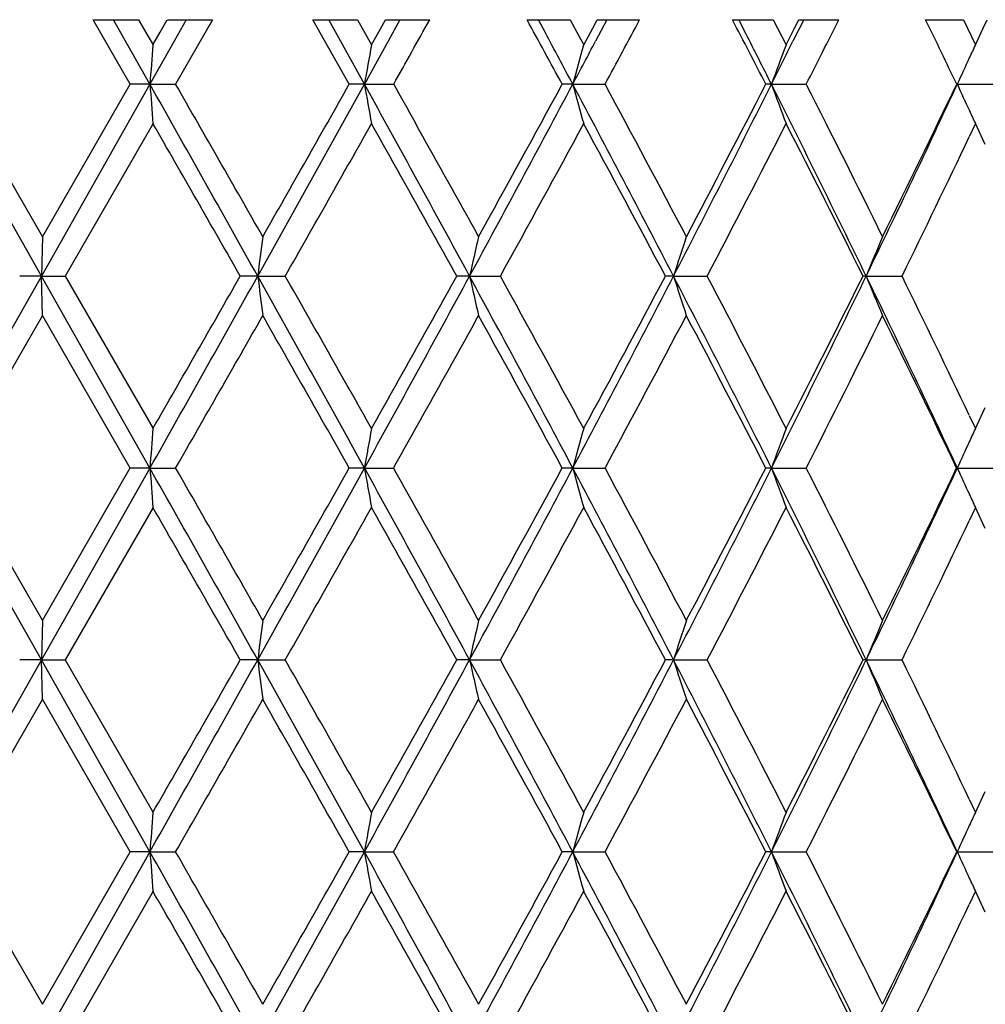
# Model space of a CAD drawing. Units: inches. Extents: x 4 to 17.9, y 7 to 11.6.
# Drawn here: x 10.9 to 11.2, y 7.5 to 7.8 of the extents above; entities that cross this region are included whole.
import ezdxf

# ---------------------------------------------------------------- set-up
doc = ezdxf.new("R2010")
doc.units = ezdxf.units.IN
doc.header["$LTSCALE"] = 1.21
doc.header["$MEASUREMENT"] = 0
doc.layers.get('0').update_dxf_attribs({"linetype": 'CONTINUOUS'})

msp = doc.modelspace()

# ---------------------------------------------------------------- linework, layer by layer
at = {"color": 7, "linetype": 'CONTINUOUS'}
for p, q in [((10.97396, 7.74758), (10.96455, 7.76391)), ((10.96456, 7.76392), (10.97605, 7.76392)), ((10.97125, 7.76121), (10.96971, 7.76392)), ((10.97606, 7.76393), (10.9785, 7.75969)), ((10.98153, 7.76077), (10.98334, 7.76393)), ((10.98335, 7.76392), (10.99479, 7.76392)), ((10.98814, 7.76392), (10.98507, 7.75848)), ((10.9948, 7.76391), (10.98544, 7.74758)), ((11.02018, 7.76392), (11.03147, 7.76392)), ((11.02942, 7.74758), (11.02018, 7.76391)), ((11.02593, 7.76085), (11.02422, 7.76392)), ((11.03148, 7.76393), (11.03387, 7.75969)), ((11.03689, 7.76087), (11.03861, 7.76393)), ((11.03862, 7.76392), (11.04979, 7.76392)), ((11.04226, 7.76392), (11.03927, 7.75848)), ((11.07445, 7.76392), (11.08534, 7.76392)), ((11.0791, 7.76058), (11.07731, 7.76392)), ((11.08536, 7.76393), (11.08766, 7.75969)), ((11.09108, 7.76181), (11.09222, 7.76393)), ((11.09468, 7.76392), (11.0918, 7.75848)), ((11.09223, 7.76392), (11.10295, 7.76392)), ((11.12647, 7.76392), (11.13679, 7.76392)), ((11.12988, 7.76041), (11.1281, 7.76392)), ((11.13681, 7.76393), (11.13899, 7.75969)), ((11.14451, 7.76392), (11.1418, 7.75848)), ((11.14222, 7.76181), (11.1433, 7.76393)), ((11.1433, 7.76392), (11.15339, 7.76392)), ((11.17539, 7.76392), (11.18498, 7.76392)), ((11.185, 7.76393), (11.18701, 7.75969)), ((11.18991, 7.76161), (11.19099, 7.76392)), ((11.19, 7.76181), (11.19051, 7.76289)), ((10.97893, 7.74759), (10.97125, 7.76121)), ((10.97969, 7.75757), (10.98153, 7.76077)), ((11.03326, 7.74759), (11.02593, 7.76085)), ((11.03504, 7.75757), (11.03689, 7.76087)), ((11.08879, 7.75757), (11.09108, 7.76181)), ((11.14005, 7.75757), (11.14222, 7.76181)), ((11.188, 7.75757), (11.19, 7.76181)), ((10.9785, 7.75969), (10.97972, 7.75757)), ((10.98507, 7.75848), (10.97893, 7.74759)), ((11.03927, 7.75848), (11.03326, 7.74759)), ((11.03387, 7.75969), (11.03506, 7.75757)), ((11.08766, 7.75969), (11.08881, 7.75757)), ((11.13899, 7.75969), (11.14007, 7.75757)), ((11.18701, 7.75969), (11.18801, 7.75757)), ((10.95146, 7.69901), (10.92393, 7.74759)), ((10.92944, 7.7476), (10.95173, 7.70899)), ((10.97893, 7.74759), (10.95146, 7.69901)), ((10.9517, 7.70899), (10.97396, 7.7476)), ((10.97893, 7.74759), (10.97397, 7.74759)), ((10.97893, 7.74759), (10.98543, 7.74759)), ((11.03326, 7.74759), (11.02942, 7.74759)), ((11.03326, 7.74759), (11.04065, 7.74759)), ((11.08603, 7.74759), (11.08337, 7.74759)), ((11.08603, 7.74759), (11.09418, 7.74759)), ((11.13635, 7.74759), (11.13493, 7.74759)), ((11.13635, 7.74759), (11.14514, 7.74759)), ((11.18342, 7.74759), (11.19269, 7.74759)), ((10.97972, 7.73761), (10.95748, 7.699)), ((11.18801, 7.73761), (11.18642, 7.73425)), ((11.19051, 7.7323), (11.18799, 7.73762)), ((10.95171, 7.70898), (10.95146, 7.69901)), ((10.95146, 7.69901), (10.92393, 7.65042)), ((10.95146, 7.69901), (10.94596, 7.69901)), ((10.95146, 7.69901), (10.95747, 7.69901)), ((10.95171, 7.68903), (10.95146, 7.69901)), ((10.97893, 7.65042), (10.95146, 7.69901)), ((10.95748, 7.69901), (10.97972, 7.6604)), ((11.00624, 7.69901), (11.00183, 7.69901)), ((11.00624, 7.69901), (11.0132, 7.69901)), ((11.0599, 7.69901), (11.05664, 7.69901)), ((11.0599, 7.69901), (11.06768, 7.69901)), ((11.11155, 7.69901), (11.1095, 7.69901)), ((11.11155, 7.69901), (11.12003, 7.69901)), ((11.16034, 7.69901), (11.15955, 7.69901)), ((11.16034, 7.69901), (11.16939, 7.69901)), ((10.95173, 7.68903), (10.92944, 7.65042)), ((10.97396, 7.65042), (10.9517, 7.68903)), ((11.18799, 7.6604), (11.19051, 7.66572)), ((11.18642, 7.66376), (11.18801, 7.6604)), ((10.95146, 7.60184), (10.92393, 7.65042)), ((10.92944, 7.65043), (10.95173, 7.61182)), ((10.97893, 7.65042), (10.95146, 7.60184)), ((10.9517, 7.61182), (10.97396, 7.65043)), ((10.97893, 7.65042), (10.97397, 7.65042)), ((10.97893, 7.65042), (10.98543, 7.65042)), ((11.03326, 7.65042), (11.02942, 7.65042)), ((11.03326, 7.65042), (11.04065, 7.65042)), ((11.08603, 7.65042), (11.08337, 7.65042)), ((11.08603, 7.65042), (11.09418, 7.65042)), ((11.13635, 7.65042), (11.13493, 7.65042)), ((11.13635, 7.65042), (11.14514, 7.65042)), ((11.18342, 7.65042), (11.19269, 7.65042)), ((10.97972, 7.64044), (10.95748, 7.60183)), ((11.18801, 7.64044), (11.18642, 7.63708)), ((11.19051, 7.63513), (11.18799, 7.64045)), ((10.95171, 7.61181), (10.95146, 7.60184)), ((10.95146, 7.60184), (10.92393, 7.55326)), ((10.95146, 7.60184), (10.94596, 7.60184)), ((10.97893, 7.55326), (10.95146, 7.60184)), ((10.95146, 7.60184), (10.95747, 7.60184)), ((10.95171, 7.59187), (10.95146, 7.60184)), ((10.95748, 7.60185), (10.97972, 7.56324)), ((11.00624, 7.60184), (11.00183, 7.60184)), ((11.00624, 7.60184), (11.0132, 7.60184)), ((11.0599, 7.60184), (11.05664, 7.60184)), ((11.0599, 7.60184), (11.06768, 7.60184)), ((11.11155, 7.60184), (11.1095, 7.60184)), ((11.11155, 7.60184), (11.12003, 7.60184)), ((11.16034, 7.60184), (11.15955, 7.60184)), ((11.16034, 7.60184), (11.16939, 7.60184)), ((10.95173, 7.59186), (10.92944, 7.55325)), ((10.97396, 7.55325), (10.9517, 7.59186)), ((11.18799, 7.56323), (11.19051, 7.56855)), ((11.18642, 7.5666), (11.18801, 7.56324)), ((10.92944, 7.55326), (10.95173, 7.51465)), ((10.97893, 7.55326), (10.95146, 7.50467)), ((10.9517, 7.51465), (10.97396, 7.55326)), ((10.97893, 7.55326), (10.97397, 7.55326)), ((10.97893, 7.55326), (10.98543, 7.55326)), ((11.03326, 7.55326), (11.02942, 7.55326)), ((11.03326, 7.55326), (11.04065, 7.55326)), ((11.08603, 7.55326), (11.08337, 7.55326)), ((11.08603, 7.55326), (11.09418, 7.55326)), ((11.13635, 7.55326), (11.13493, 7.55326)), ((11.13635, 7.55326), (11.14514, 7.55326)), ((11.18342, 7.55326), (11.19269, 7.55326)), ((10.97972, 7.54327), (10.95748, 7.50466)), ((11.18801, 7.54327), (11.18642, 7.53992)), ((11.19051, 7.53796), (11.18799, 7.54328))]:
    msp.add_line(p, q, dxfattribs=at)
for centre, radius, start, end in [((4.07656, 11.65579), 7.98579, 330.699201, 330.833453), ((5.82307, 4.88363), 5.9894, 28.565963, 28.743967), ((6.51833, 10.21493), 5.19869, 331.66612, 331.87038), ((7.36885, 5.80657), 4.23685, 27.26634, 27.51503), ((7.75168, 9.47273), 3.80682, 333.0526, 333.32795), ((8.25918, 6.35023), 3.24081, 25.54218, 25.86256), ((6.00737, 5.04612), 5.75245, 28.009711, 28.156311), ((7.4543, 5.89725), 4.12083, 26.68083, 26.88054), ((14.91979, 7.44907), 3.95215, 175.52312, 175.66815), ((12.77875, 7.44118), 1.77218, 169.71608, 170.04365), ((6.23391, 10.32857), 5.49586, 331.99015, 332.11862), ((12.26075, 7.42753), 1.21755, 164.27235, 164.75941), ((7.57819, 9.53567), 3.98218, 333.31909, 333.49425), ((12.06425, 7.409), 0.98774, 159.33589, 159.95301), ((11.97982, 7.38817), 0.87375, 154.99032, 155.22978), ((11.98504, 7.38576), 0.8795, 155.22989, 155.70693), ((-2.20223, 0.30724), 15.13611, 29.232405, 29.443371), ((14.92005, 8.04613), 3.9524, 184.33191, 184.47693), ((-2.38472, 0.07321), 15.41614, 29.690214, 29.855535), ((2.10718, 12.68084), 10.19862, 330.759219, 331.071548), ((1.39731, 13.18716), 11.06193, 330.315232, 330.545163), ((4.33849, 4.04616), 7.64988, 28.522493, 28.937461), ((12.77885, 8.05402), 1.77228, 189.95648, 190.28403), ((4.32352, 3.97776), 7.70271, 28.973431, 29.30224), ((5.69322, 10.61663), 6.1085, 331.469035, 331.986465), ((5.46195, 10.80913), 6.40104, 331.032178, 331.426451), ((6.62031, 5.37083), 5.05882, 27.40145, 28.023), ((12.26082, 8.06767), 1.21761, 195.24079, 195.72782), ((6.63086, 5.34077), 5.07092, 27.84096, 28.33546), ((7.28641, 9.68262), 4.30888, 332.58993, 333.3153), ((7.18188, 9.78566), 4.44751, 332.16487, 332.72592), ((7.79853, 6.06923), 3.73603, 25.86368, 26.69466), ((12.0643, 8.0862), 0.9878, 200.04724, 200.66432), ((7.81677, 6.05542), 3.73385, 26.28641, 26.94912), ((8.19736, 9.13599), 3.29305, 334.12756, 335.06337), ((8.14446, 9.20029), 3.36817, 333.71968, 334.44992), ((11.98508, 8.10944), 0.87954, 204.29336, 204.77038), ((11.97989, 8.10705), 0.87383, 204.77048, 205.00992), ((-2.88076, -0.23079), 15.98774, 29.735202, 29.894679), ((2.43926, 12.57669), 9.8643, 330.36462, 330.622304), ((4.20015, 3.88888), 7.844, 29.060744, 29.383893), ((5.84304, 10.58031), 5.96649, 331.123982, 331.54654), ((6.57593, 5.29138), 5.13321, 27.97115, 28.46022), ((7.38055, 9.66231), 4.22356, 332.29968, 332.88966), ((7.78575, 6.01982), 3.76858, 26.46011, 27.1177), ((8.25329, 9.12762), 3.24726, 333.89961, 334.59017), ((13.40363, 7.39717), 2.41632, 172.58557, 172.824), ((12.45305, 7.3863), 1.42782, 166.93861, 167.34912), ((12.14162, 7.37007), 1.08132, 161.73438, 162.29001), ((12.01487, 7.34953), 0.92323, 157.08668, 157.75702), ((-2.19894, 15.08892), 15.13234, 330.556613, 330.767632), ((-3.89139, 16.20794), 17.15254, 330.110746, 330.259394), ((2.1079, 2.71756), 10.19781, 28.928497, 29.240851), ((13.40357, 8.00084), 2.41625, 187.17604, 187.41447), ((2.06245, 2.60807), 10.29727, 29.383177, 29.630027), ((4.33955, 11.35126), 7.64866, 331.062544, 331.477578), ((3.95605, 11.64568), 8.1237, 330.621709, 330.933735), ((5.69381, 4.78169), 6.10783, 28.013591, 28.531078), ((12.45301, 8.0117), 1.42777, 192.65094, 193.06146), ((5.70215, 4.74067), 6.12706, 28.459089, 28.870575), ((6.62087, 10.02688), 5.05818, 331.97702, 332.59866), ((6.46654, 10.16531), 5.25735, 331.54562, 332.02314), ((7.28688, 5.71562), 4.30835, 26.68477, 27.41023), ((12.14159, 8.02793), 1.08129, 197.71007, 198.26571), ((7.30668, 5.69739), 4.30678, 27.11616, 27.69475), ((7.7989, 9.32859), 3.73562, 333.30539, 334.13646), ((7.72307, 9.40983), 3.83878, 332.88842, 333.53398), ((8.19775, 6.2622), 3.29263, 24.9367, 25.87264), ((12.01484, 8.04847), 0.9232, 202.24308, 202.91344), ((8.21135, 6.25015), 3.29384, 25.41487, 26.09567), ((-1.55444, 14.84981), 14.4596, 330.139006, 330.315264), ((1.83048, 2.45661), 10.5639, 29.449476, 29.690248), ((4.54659, 11.29589), 7.44731, 330.69216, 331.032245), ((5.61578, 4.67334), 6.22555, 28.568078, 28.973467), ((6.73458, 10.00188), 4.95335, 331.65874, 332.16497), ((7.26096, 5.65361), 4.35831, 27.26846, 27.84099), ((7.87733, 9.31224), 3.66611, 333.04485, 333.71981), ((8.19287, 6.22124), 3.31435, 25.5443, 26.28639), ((14.92016, 7.35187), 3.95252, 175.52308, 175.66809), ((12.77892, 7.34398), 1.77235, 169.71599, 170.04353), ((12.26086, 7.33033), 1.21766, 164.27223, 164.75922), ((12.06434, 7.3118), 0.98784, 159.33573, 159.95277), ((11.9799, 7.29096), 0.87385, 154.99014, 155.22956), ((11.98511, 7.28855), 0.87958, 155.22966, 155.70666), ((-2.21612, 0.20224), 15.15205, 29.232573, 29.443316), ((14.92005, 7.94896), 3.9524, 184.33187, 184.47688), ((-2.39695, -0.03096), 15.43024, 29.690331, 29.8555), ((2.10627, 12.58421), 10.19968, 330.759077, 331.071373), ((1.39406, 13.09188), 11.06569, 330.3151, 330.544952), ((4.3324, 3.94566), 7.65682, 28.522697, 28.937288), ((12.77885, 7.95685), 1.77228, 189.95637, 190.28392), ((4.31924, 3.87822), 7.7076, 28.973523, 29.302121), ((5.69193, 10.52018), 6.10998, 331.468901, 331.986204), ((5.45938, 10.7134), 6.40399, 331.032047, 331.426137), ((6.61647, 5.27165), 5.06315, 27.40169, 28.02271), ((12.26082, 7.9705), 1.21761, 195.24063, 195.72764), ((6.62845, 5.24233), 5.07364, 27.84103, 28.33526), ((7.28525, 9.58607), 4.31019, 332.58981, 333.31495), ((7.17986, 9.68956), 4.44979, 332.16474, 332.7255), ((7.79575, 5.9707), 3.73913, 25.86396, 26.69424), ((12.0643, 7.98903), 0.98779, 200.04703, 200.6641), ((7.81514, 5.95744), 3.73567, 26.28645, 26.94883), ((8.19635, 9.03932), 3.29417, 334.12745, 335.06294), ((8.14282, 9.10394), 3.37, 333.71956, 334.44939), ((11.98508, 8.01227), 0.87954, 204.29311, 204.77013), ((11.97988, 8.00987), 0.87382, 204.77024, 205.00967), ((-2.89579, -0.33659), 16.00506, 29.735358, 29.894662), ((2.4368, 12.48094), 9.86714, 330.364489, 330.622098), ((4.19365, 3.78807), 7.85146, 29.060925, 29.383768), ((5.84096, 10.48431), 5.96887, 331.12386, 331.546249), ((6.57184, 5.19202), 5.13786, 27.97136, 28.45999), ((7.37887, 9.56604), 4.22547, 332.29956, 332.88929), ((7.78278, 5.92116), 3.7719, 26.46034, 27.11735), ((8.25164, 9.03126), 3.24911, 333.89954, 334.58972), ((13.40304, 7.30007), 2.41572, 172.58555, 172.82404), ((12.45271, 7.28921), 1.42746, 166.93857, 167.34919), ((12.14137, 7.27299), 1.08105, 161.73433, 162.29011), ((12.01466, 7.25245), 0.923, 157.08662, 157.75714), ((-2.19762, 14.99102), 15.13082, 330.556592, 330.767631), ((-3.88745, 16.10852), 17.148, 330.110717, 330.259404), ((2.11638, 2.62509), 10.18812, 28.928427, 29.241078), ((13.40333, 7.90365), 2.41601, 187.17614, 187.41459), ((2.07183, 2.51619), 10.2865, 29.383146, 29.630255), ((4.34195, 11.25278), 7.64592, 331.062487, 331.477669), ((3.95982, 11.5464), 8.11938, 330.621654, 330.933845), ((5.69834, 4.68694), 6.1027, 28.013479, 28.531401), ((12.45287, 7.91451), 1.42763, 192.6511, 193.06167), ((5.70697, 4.64611), 6.12158, 28.459039, 28.870893), ((6.62289, 9.92866), 5.0559, 331.97693, 332.59884), ((6.4694, 10.06661), 5.2541, 331.54554, 332.02336), ((7.28992, 5.62), 4.30494, 26.68462, 27.41065), ((12.14149, 7.93074), 1.08118, 197.71029, 198.26599), ((7.30984, 5.60185), 4.30322, 27.11609, 27.69516), ((7.80056, 9.2306), 3.73376, 333.30526, 334.13674), ((7.72534, 9.31151), 3.83624, 332.88831, 333.5343), ((8.20002, 6.1661), 3.29011, 24.93651, 25.87316), ((12.01476, 7.95127), 0.92311, 202.24335, 202.91377), ((8.21361, 6.15406), 3.29133, 25.41484, 26.09616), ((-1.54942, 14.74978), 14.45382, 330.138964, 330.315292), ((1.8397, 2.36466), 10.5533, 29.44942, 29.690433), ((4.55059, 11.19649), 7.44273, 330.692072, 331.032366), ((5.62068, 4.57885), 6.21997, 28.567984, 28.973736), ((6.7376, 9.9031), 4.94992, 331.6586, 332.16519), ((7.26425, 5.55815), 4.35461, 27.26832, 27.84134), ((7.87973, 9.21386), 3.66342, 333.04467, 333.72012), ((8.19533, 6.12526), 3.31163, 25.54412, 26.28683), ((14.92042, 7.25468), 3.95278, 175.52306, 175.66806), ((12.77903, 7.24679), 1.77246, 169.71596, 170.04346), ((12.26094, 7.23314), 1.21774, 164.27217, 164.75912), ((12.0644, 7.21461), 0.9879, 159.33567, 159.95266), ((11.97996, 7.19376), 0.87391, 154.99006, 155.22946), ((11.98516, 7.19136), 0.87964, 155.22957, 155.70652), ((-2.21757, 0.10427), 15.15372, 29.232548, 29.443268), ((14.92023, 7.85181), 3.95258, 184.33184, 184.47685), ((-2.39576, -0.12744), 15.42886, 29.690281, 29.855464), ((2.10433, 12.48813), 10.2019, 330.759063, 331.071291), ((1.39073, 12.99661), 11.06952, 330.315085, 330.544857), ((4.33105, 3.84776), 7.65835, 28.522668, 28.937175), ((12.77893, 7.85969), 1.77236, 189.95631, 190.28384), ((4.3193, 3.78109), 7.70753, 28.97344, 29.30204), ((5.69099, 10.42353), 6.11105, 331.468863, 331.986076), ((5.45773, 10.61715), 6.40588, 331.03201, 331.425984), ((6.61543, 5.17394), 5.06433, 27.40165, 28.02253), ((12.26087, 7.87335), 1.21767, 195.24054, 195.72753), ((6.62837, 5.14513), 5.07373, 27.84091, 28.33513), ((7.28465, 9.48921), 4.31086, 332.58974, 333.31478), ((7.17879, 9.59296), 4.451, 332.16468, 332.72529), ((7.79492, 5.87313), 3.74006, 25.86392, 26.69399), ((12.06434, 7.89187), 0.98783, 200.04692, 200.66396), ((7.81503, 5.86023), 3.73578, 26.28629, 26.94866), ((8.19592, 8.94237), 3.29466, 334.12736, 335.06272), ((8.14204, 9.00716), 3.37088, 333.71948, 334.44912), ((11.98512, 7.91512), 0.87959, 204.29299, 204.76998), ((11.97991, 7.91272), 0.87385, 204.77008, 205.0095), ((-2.89753, -0.43475), 16.00707, 29.735331, 29.894615), ((2.43426, 12.38523), 9.87007, 330.364475, 330.622009), ((4.19207, 3.69003), 7.85327, 29.06089, 29.383658), ((5.83964, 10.38787), 5.97039, 331.123826, 331.546108), ((6.57063, 5.09422), 5.13922, 27.97132, 28.45981), ((7.37799, 9.46933), 4.22646, 332.29951, 332.88909), ((7.78183, 5.82352), 3.77296, 26.46029, 27.11711), ((8.25086, 8.93449), 3.24998, 333.89947, 334.58948)]:
    msp.add_arc(centre, radius, start, end, dxfattribs=at)

doc.saveas('drawing.dxf')
